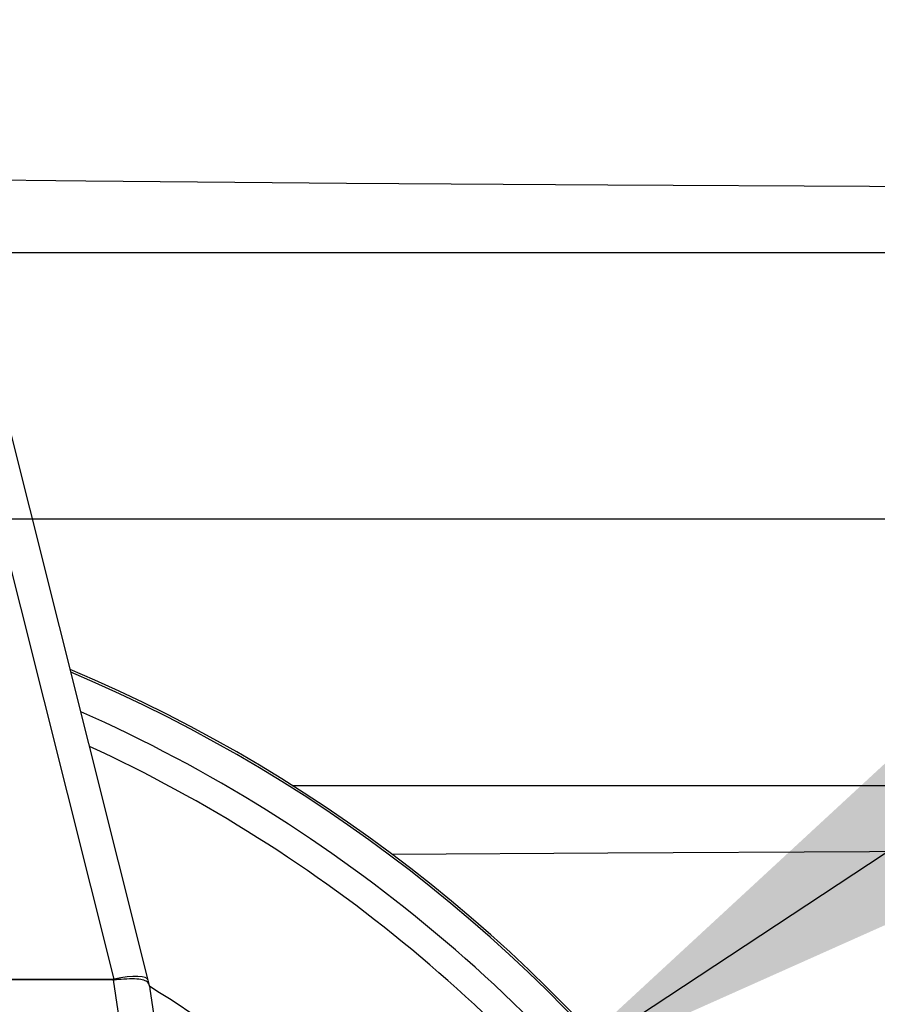
# Model space of a CAD drawing. Units: millimetres. Extents: x 112 to 11648, y 112 to 8204.
# Drawn here: x 2611 to 2672, y 6325 to 6395 of the extents above; entities that cross this region are included whole.
import ezdxf

# ---------------------------------------------------------------- set-up
doc = ezdxf.new("R2010")
doc.units = ezdxf.units.MM
doc.header["$LTSCALE"] = 28
doc.linetypes.add('SLD-Solid', pattern=[0])
doc.layers.add('FORMAT', color=7, linetype='SLD-Solid')
doc.styles.add('SLDTEXTSTYLE0', font='GOTHIC.TTF', dxfattribs={"width": 0.913})
doc.styles.get("Standard").update_dxf_attribs({"font": 'GOTHIC.TTF'})
doc.dimstyles.new('SLDDIMSTYLE1', dxfattribs={"dimtxt": 98, "dimasz": 92.456, "dimexe": 0, "dimexo": 0.0625, "dimgap": 24.5, "dimtad": 1, "dimdec": 0, "dimrnd": 1e-09, "dimzin": 12, "dimdsep": 46, "dimtxsty": 'SLDTEXTSTYLE0', "dimblk1": 'NONE', "dimsah": 1, "dimcen": 0, "dimadec": 0, "dimazin": 3, "dimtfac": 1, "dimtdec": 0, "dimtmove": 0, "dimatfit": 3, "dimldrblk": 'NONE', "dimfxl": 1, "dimfrac": 2, "dimtolj": 1, "dimtzin": 12, "dimarcsym": 0})
doc.dimstyles.new('SLDDIMSTYLE2', dxfattribs={"dimtxt": 0.18, "dimasz": 92.456, "dimexe": 0, "dimexo": 0.0625, "dimgap": 0, "dimtad": 0, "dimtih": 1, "dimtoh": 1, "dimdec": 0, "dimrnd": 1e-09, "dimzin": 0, "dimdsep": 46, "dimtxsty": 'Standard', "dimsah": 1, "dimcen": 0.09, "dimadec": 0, "dimazin": 0, "dimtfac": 92.456, "dimtdec": 0, "dimtofl": 0, "dimtmove": 0, "dimatfit": 3, "dimfxl": 1, "dimfrac": 2, "dimtolj": 1, "dimtzin": 0, "dimarcsym": 0})

# ---------------------------------------------------------------- blocks, each defined once
blk = doc.blocks.new('_D_4')
at = {"layer": 'FORMAT', "color": 7}
for q in [(1377.601, 7696.262), (3385.947, 5687.916)]:
    blk.add_line((2042.444, 7031.419), q, dxfattribs=at)
blk.add_solid([(2042.444, 7031.419), (1987.125, 7106.853), (1967.009, 7086.738)], dxfattribs=at)
at = {"layer": 'FORMAT', "color": 7, "char_height": 98, "attachment_point": 1, "rotation": 315, "style": 'SLDTEXTSTYLE0'}
for s, insert in [('%%c', (1466.055, 7784.717)), ('1900', (1571.621, 7681.268))]:
    blk.add_mtext(s, dxfattribs=dict(at, insert=insert))
blk = doc.blocks.new('_None')
blk = doc.blocks.new('SW_CENTERMARKSYMBOL_0')
at = {"layer": 'FORMAT', "color": 0}
blk.add_line((-5, 0), (-1057.357, 0), dxfattribs=at)

msp = doc.modelspace()

# ---------------------------------------------------------------- linework, layer by layer
at = {"color": 7, "linetype": 'SLD-Solid', "lineweight": 25}
for p, q in [((2607.459, 6378.67), (2695.193, 6378.67)), ((2618.013, 6326.846), (2607.459, 6368.927)), ((2620.443, 6326.787), (2609.884, 6368.889)), ((2630.712, 6340.666), (2695.193, 6340.666)), ((2597.459, 6326.846), (2618.013, 6326.846)), ((2618.024, 6326.846), (2618.023, 6326.847)), ((2618.036, 6326.798), (2618.024, 6326.846)), ((2617.969, 6326.795), (2574.959, 6326.795)), ((2621.072, 6306.305), (2617.969, 6326.795)), ((2620.565, 6326.304), (2620.443, 6326.787)), ((2623.544, 6306.679), (2620.597, 6326.14))]:
    msp.add_line(p, q, dxfattribs=at)
at = {"color": 7, "linetype": 'SLD-Solid', "lineweight": 25, "flags": 128}
for points in [[(2690.542, 6383.321), (2671.87, 6383.382), (2653.217, 6383.477), (2634.592, 6383.606), (2616.003, 6383.77), (2607.455, 6383.857)], [(2637.837, 6335.754), (2653.217, 6335.859), (2671.87, 6335.954), (2690.542, 6336.015)]]:
    msp.add_lwpolyline(points, dxfattribs=at)
at = {"color": 7, "linetype": 'SLD-Solid', "lineweight": 25}
for centre, radius, start, end in [((2714.195, 6359.668), 352.337, 90.97575, 179.02425), ((2714.195, 6359.668), 313.683, 95.0478, 174.9522), ((2572.459, 6248.538), 109, 301.78917, 67.0925), ((2572.459, 6248.538), 108.843, 301.88686, 67.03014), ((2572.459, 6248.538), 106.531, 33.90787, 66.08575), ((2572.459, 6248.538), 104.534, 35.36253, 65.22559), ((2572.459, 6248.538), 91.458, 41.62386, 58.26954)]:
    msp.add_arc(centre, radius, start, end, dxfattribs=at)
for centre, major_axis, ratio, start_param, end_param in [((2583.316, 6464.544), (-34.708, 137.696), 0.017565, 3.137165, 3.141272), ((2618.018, 6326.178), (2.425, 0.609), 0.259745, 6.23753, 7.786767), ((2616.649, 6335.513), (-1.437, 8.709), 0.282945, 3.094942, 3.121534), ((2613.676, 6355.138), (-6.922, 29.027), 0.003692, 3.165406, 3.232208)]:
    msp.add_ellipse(centre, major_axis=major_axis, ratio=ratio, start_param=start_param, end_param=end_param, dxfattribs=at)
msp.add_open_spline([(2620.58, 6326.232), (2620.553, 6326.336), (2620.487, 6326.589), (2620.251, 6326.756), (2619.794, 6326.861), (2619.133, 6326.877), (2618.499, 6326.839), (2618.128, 6326.806), (2618.036, 6326.798)], degree=3, knots=[0, 0, 0, 0, 0.128156, 0.310245, 0.499643, 0.713866, 0.928809, 1, 1, 1, 1], dxfattribs=at)

# ---------------------------------------------------------------- block references
at = {"layer": 'FORMAT'}
msp.add_blockref('SW_CENTERMARKSYMBOL_0', (2714.195, 6359.668), dxfattribs=at)

# ---------------------------------------------------------------- dimensions: what is measured, and where the dimension line sits
at = {"layer": 'FORMAT', "color": 7}
dim = msp.add_diameter_dim_2p(p1=(3385.947, 5687.916), p2=(2042.444, 7031.419), dimstyle='SLDDIMSTYLE1', dxfattribs=at)
dim.commit()
dim.dimension.update_dxf_attribs({"geometry": '_D_4', "text_midpoint": (1530.959, 7542.905), "dimtype": 163})

# ---------------------------------------------------------------- leaders
msp.add_leader([(2648.831, 6319.915), (3873.379, 7127.699)], dimstyle='SLDDIMSTYLE2', dxfattribs=at)

doc.saveas('drawing.dxf')
